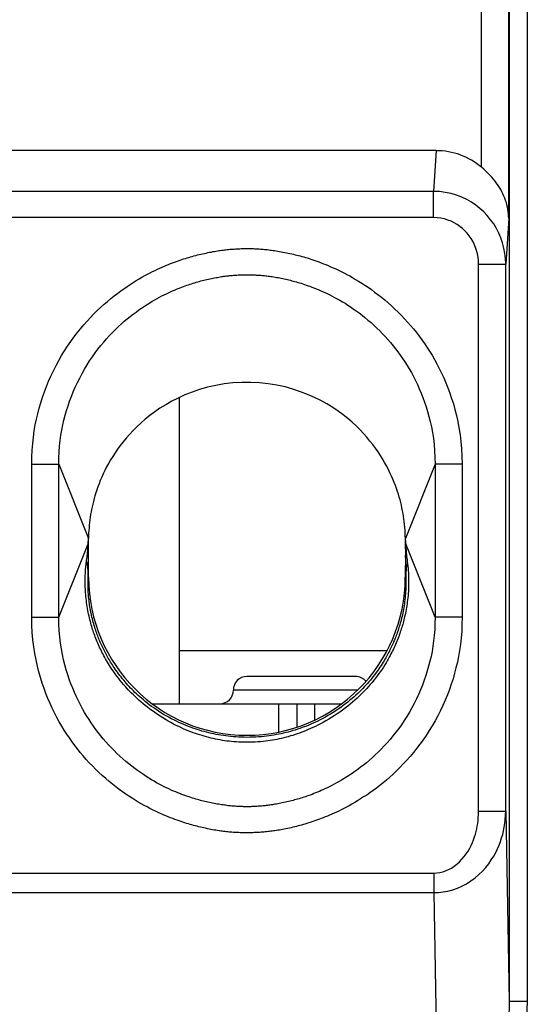
# Model space of a CAD drawing. Units: millimetres. Extents: x -21.8 to 22.9, y -22.4 to 26.6.
# Drawn here: x 11.2 to 16.8, y -12.3 to -1.4 of the extents above; entities that cross this region are included whole.
import ezdxf

# ---------------------------------------------------------------- set-up
doc = ezdxf.new("R2010")
doc.units = ezdxf.units.MM
doc.header["$LTSCALE"] = 16.335
doc.layers.get('0').update_dxf_attribs({"linetype": 'CONTINUOUS'})
doc.layers.add('DRAFT', color=7, linetype='CONTINUOUS')
doc.layers.add('RACCORDO', color=7, linetype='CONTINUOUS')

msp = doc.modelspace()

# ---------------------------------------------------------------- linework, layer by layer
at = {"color": 7, "linetype": 'CONTINUOUS'}
for p, q in [((12.918, -5.615), (12.918, -8.996)), ((15.418, -7.288), (15.418, -7.195)), ((14.868, -8.696), (13.668, -8.696)), ((12.621, -8.996), (14.715, -8.996)), ((14.218, -8.996), (14.218, -9.256))]:
    msp.add_line(p, q, dxfattribs=at)
at = {"color": 250, "linetype": 'CONTINUOUS'}
for p, q in [((12.918, -8.408), (15.216, -8.408)), ((14.89, -8.846), (13.518, -8.846)), ((14.018, -8.996), (14.018, -9.308)), ((14.418, -9.175), (14.418, -8.996))]:
    msp.add_line(p, q, dxfattribs=at)
at = {"color": 7, "linetype": 'CONTINUOUS'}
msp.add_lwpolyline([(15.418, -7.171), (15.417, -7.14), (15.416, -7.109), (15.414, -7.078), (15.412, -7.047), (15.409, -7.016), (15.405, -6.985), (15.401, -6.955), (15.397, -6.924), (15.392, -6.894), (15.386, -6.864), (15.38, -6.834), (15.374, -6.804), (15.366, -6.774), (15.359, -6.744), (15.35, -6.714), (15.341, -6.683), (15.331, -6.651), (15.32, -6.619), (15.308, -6.586), (15.295, -6.552), (15.281, -6.517), (15.265, -6.481), (15.248, -6.444), (15.23, -6.407), (15.211, -6.369), (15.189, -6.331), (15.167, -6.292), (15.143, -6.253), (15.117, -6.214), (15.089, -6.174), (15.059, -6.134), (15.027, -6.094), (14.993, -6.053), (14.956, -6.011), (14.917, -5.97), (14.875, -5.928), (14.83, -5.887), (14.782, -5.846), (14.73, -5.805), (14.675, -5.764), (14.615, -5.724), (14.552, -5.685), (14.485, -5.648), (14.413, -5.612), (14.338, -5.579), (14.259, -5.549), (14.176, -5.521), (14.089, -5.497), (13.998, -5.477), (13.904, -5.462), (13.808, -5.451), (13.71, -5.446), (13.611, -5.447), (13.513, -5.452), (13.417, -5.464), (13.323, -5.48), (13.232, -5.501), (13.145, -5.525), (13.062, -5.554), (12.984, -5.585), (12.909, -5.619), (12.838, -5.655), (12.771, -5.693), (12.708, -5.732), (12.65, -5.772), (12.595, -5.813), (12.544, -5.854), (12.496, -5.896), (12.451, -5.937), (12.41, -5.979), (12.371, -6.021), (12.335, -6.062), (12.301, -6.103), (12.269, -6.144), (12.24, -6.184), (12.212, -6.224), (12.187, -6.264), (12.163, -6.303), (12.14, -6.342), (12.119, -6.381), (12.1, -6.419), (12.081, -6.457), (12.065, -6.494), (12.049, -6.531), (12.035, -6.567), (12.022, -6.601), (12.01, -6.635), (11.999, -6.668), (11.99, -6.7), (11.981, -6.731), (11.973, -6.761), (11.965, -6.79), (11.959, -6.82), (11.953, -6.849), (11.947, -6.878), (11.942, -6.907), (11.937, -6.936), (11.933, -6.965), (11.929, -6.994), (11.926, -7.023), (11.924, -7.053), (11.922, -7.082), (11.92, -7.112), (11.919, -7.141), (11.918, -7.171)], dxfattribs=at)
for centre, start, end in [((13.668, -8.846), 90, 180), ((14.868, -8.846), 40.4129, 90), ((13.368, -8.846), 270, 360)]:
    msp.add_arc(centre, 0.15, start, end, dxfattribs=at)
at = {"layer": 'DRAFT', "color": 7, "linetype": 'CONTINUOUS'}
msp.add_arc((13.668, -7.596), 1.749, 180.0942, 359.9058, dxfattribs=at)
at = {"layer": 'RACCORDO', "color": 250, "linetype": 'CONTINUOUS'}
for p, q in [((16.259, -3.07), (16.259, 5.789)), ((16.559, -3.632), (16.559, 5.789)), ((16.564, 5.872), (16.564, -12.284)), ((16.764, 5.872), (16.764, -12.284)), ((15.757, -2.886), (15.728, -3.336)), ((15.728, -3.336), (6.608, -3.336)), ((15.728, -3.626), (15.728, -3.336)), ((15.728, -3.626), (6.608, -3.626)), ((16.559, -3.632), (16.526, -4.141)), ((16.226, -4.141), (16.526, -4.141)), ((16.226, -10.185), (16.226, -4.141)), ((16.526, -10.185), (16.526, -4.141)), ((11.291, -6.35), (11.59, -6.35)), ((11.291, -8.041), (11.291, -6.35)), ((11.59, -6.35), (11.918, -7.171)), ((11.59, -8.041), (11.59, -6.35)), ((15.746, -6.35), (15.418, -7.171)), ((16.045, -6.35), (15.746, -6.35)), ((15.746, -6.35), (15.746, -8.041)), ((16.045, -6.35), (16.045, -8.041)), ((11.59, -8.041), (11.914, -7.23)), ((11.913, -7.249), (11.914, -7.237)), ((11.914, -7.237), (11.914, -7.23)), ((15.42, -7.206), (15.42, -7.216)), ((15.746, -8.041), (15.422, -7.23)), ((15.422, -7.23), (15.422, -7.245)), ((15.422, -7.245), (15.423, -7.259)), ((11.901, -7.392), (11.903, -7.376)), ((11.903, -7.376), (11.904, -7.361)), ((11.904, -7.361), (11.906, -7.346)), ((11.906, -7.346), (11.908, -7.331)), ((11.908, -7.331), (11.909, -7.317)), ((11.909, -7.317), (11.91, -7.31)), ((11.917, -7.433), (11.918, -7.355)), ((15.417, -7.355), (15.418, -7.417)), ((15.432, -7.37), (15.435, -7.388)), ((15.435, -7.388), (15.437, -7.406)), ((11.916, -7.515), (11.917, -7.433)), ((15.418, -7.417), (15.42, -7.499)), ((15.42, -7.499), (15.422, -7.598)), ((15.437, -7.406), (15.439, -7.424)), ((11.914, -7.598), (11.916, -7.515)), ((11.919, -7.598), (11.914, -7.598)), ((15.417, -7.598), (15.422, -7.598)), ((11.291, -8.041), (11.59, -8.041)), ((16.045, -8.041), (15.746, -8.041)), ((16.226, -10.185), (16.526, -10.185)), ((16.526, -10.185), (16.564, -12.284)), ((6.604, -10.867), (15.732, -10.867)), ((15.732, -10.867), (15.732, -11.084)), ((6.604, -11.084), (15.732, -11.084)), ((15.732, -11.084), (15.78, -13.709)), ((16.564, -12.284), (16.764, -12.284))]:
    msp.add_line(p, q, dxfattribs=at)
at = {"layer": 'RACCORDO', "color": 7, "linetype": 'CONTINUOUS'}
for p, q in [((15.757, -2.886), (6.578, -2.886)), ((15.418, -7.179), (15.418, -7.171)), ((15.418, -7.187), (15.418, -7.179)), ((11.918, -7.323), (11.917, -7.239)), ((15.418, -7.195), (15.418, -7.187)), ((15.418, -7.195), (15.418, -7.21)), ((15.418, -7.21), (15.418, -7.242)), ((15.418, -7.242), (15.418, -7.334)), ((11.919, -7.598), (11.918, -7.323)), ((15.418, -7.334), (15.417, -7.598))]:
    msp.add_line(p, q, dxfattribs=at)
for points in [[(16.559, -3.632), (16.558, -3.607), (16.556, -3.583), (16.554, -3.558), (16.55, -3.533), (16.545, -3.509), (16.539, -3.485), (16.533, -3.46), (16.525, -3.436), (16.516, -3.412), (16.506, -3.388), (16.495, -3.364), (16.483, -3.34), (16.471, -3.317), (16.457, -3.293), (16.442, -3.27), (16.425, -3.247), (16.408, -3.223), (16.39, -3.201), (16.371, -3.178), (16.35, -3.156), (16.329, -3.134), (16.307, -3.112), (16.283, -3.091), (16.259, -3.07)], [(11.917, -7.239), (11.917, -7.226), (11.917, -7.214), (11.918, -7.202), (11.918, -7.171)], [(11.914, -7.23), (11.915, -7.226), (11.915, -7.221), (11.915, -7.215)], [(11.915, -7.215), (11.916, -7.204), (11.916, -7.2), (11.917, -7.197), (11.918, -7.191)]]:
    msp.add_lwpolyline(points, dxfattribs=at)
at = {"layer": 'RACCORDO', "color": 250, "linetype": 'CONTINUOUS'}
for points in [[(16.526, -4.141), (16.524, -4.08), (16.517, -4.021), (16.506, -3.962), (16.491, -3.906), (16.472, -3.851), (16.449, -3.798), (16.423, -3.746), (16.393, -3.696), (16.359, -3.649), (16.322, -3.604), (16.283, -3.563), (16.24, -3.524), (16.195, -3.489), (16.147, -3.456), (16.096, -3.427), (16.041, -3.401), (15.983, -3.378), (15.922, -3.36), (15.859, -3.347), (15.795, -3.339), (15.728, -3.336)], [(16.226, -4.141), (16.224, -4.102), (16.22, -4.064), (16.214, -4.027), (16.204, -3.99), (16.193, -3.955), (16.178, -3.921), (16.162, -3.888), (16.143, -3.856), (16.122, -3.826), (16.099, -3.797), (16.075, -3.771), (16.048, -3.746), (16.02, -3.723), (15.99, -3.702), (15.958, -3.684), (15.923, -3.667), (15.887, -3.653), (15.849, -3.641), (15.81, -3.633), (15.77, -3.628), (15.728, -3.626)], [(11.291, -6.35), (11.292, -6.271), (11.296, -6.194), (11.302, -6.121), (11.31, -6.05), (11.32, -5.983), (11.331, -5.917), (11.344, -5.854), (11.359, -5.792), (11.374, -5.731), (11.392, -5.671), (11.411, -5.611), (11.432, -5.552), (11.454, -5.493), (11.478, -5.434), (11.504, -5.376), (11.531, -5.318), (11.56, -5.261), (11.59, -5.206), (11.621, -5.151), (11.654, -5.097), (11.688, -5.045), (11.722, -4.995), (11.758, -4.946), (11.793, -4.9), (11.83, -4.854), (11.866, -4.811), (11.903, -4.769), (11.94, -4.729), (11.978, -4.69), (12.015, -4.653), (12.052, -4.618), (12.09, -4.584), (12.127, -4.551), (12.164, -4.52), (12.201, -4.491), (12.238, -4.463), (12.274, -4.436), (12.309, -4.411), (12.344, -4.386), (12.379, -4.364), (12.413, -4.342), (12.445, -4.322), (12.478, -4.303), (12.509, -4.284), (12.54, -4.267), (12.569, -4.251), (12.598, -4.236), (12.626, -4.222), (12.654, -4.209), (12.68, -4.196), (12.706, -4.184), (12.731, -4.173), (12.756, -4.163), (12.779, -4.153), (12.802, -4.143), (12.825, -4.134), (12.847, -4.126), (12.868, -4.118), (12.889, -4.11), (12.91, -4.103), (12.93, -4.096), (12.95, -4.089), (12.969, -4.083), (12.988, -4.077), (13.007, -4.071), (13.026, -4.065), (13.045, -4.06), (13.064, -4.054), (13.083, -4.049), (13.102, -4.044), (13.121, -4.039), (13.14, -4.034), (13.159, -4.03), (13.179, -4.025), (13.198, -4.021), (13.217, -4.017), (13.237, -4.013), (13.255, -4.009), (13.273, -4.006), (13.291, -4.002), (13.309, -3.999), (13.325, -3.996), (13.342, -3.994), (13.358, -3.991), (13.374, -3.989), (13.389, -3.987), (13.404, -3.985), (13.419, -3.983), (13.434, -3.981), (13.449, -3.979), (13.465, -3.978), (13.48, -3.976), (13.495, -3.975), (13.51, -3.974), (13.526, -3.973), (13.541, -3.972), (13.557, -3.971), (13.572, -3.97), (13.588, -3.97), (13.603, -3.969), (13.618, -3.969), (13.634, -3.968), (13.649, -3.968), (13.664, -3.968), (13.679, -3.968), (13.695, -3.968), (13.71, -3.969), (13.726, -3.969), (13.741, -3.969), (13.756, -3.97), (13.772, -3.971), (13.787, -3.971), (13.803, -3.972), (13.818, -3.973), (13.833, -3.974), (13.848, -3.976), (13.863, -3.977), (13.878, -3.979), (13.893, -3.98), (13.909, -3.982), (13.925, -3.984), (13.941, -3.986), (13.957, -3.988), (13.974, -3.991), (13.992, -3.993), (14.01, -3.996), (14.028, -3.999), (14.047, -4.003), (14.066, -4.006), (14.086, -4.01), (14.105, -4.014), (14.124, -4.018), (14.143, -4.022), (14.163, -4.026), (14.182, -4.031), (14.2, -4.036), (14.219, -4.04), (14.238, -4.045), (14.257, -4.05), (14.276, -4.055), (14.295, -4.061), (14.314, -4.067), (14.334, -4.072), (14.354, -4.079), (14.375, -4.085), (14.396, -4.092), (14.418, -4.1), (14.44, -4.108), (14.463, -4.116), (14.488, -4.125), (14.513, -4.135), (14.538, -4.145), (14.565, -4.156), (14.592, -4.168), (14.62, -4.18), (14.649, -4.193), (14.679, -4.207), (14.709, -4.222), (14.739, -4.237), (14.771, -4.254), (14.803, -4.271), (14.835, -4.289), (14.868, -4.308), (14.902, -4.329), (14.936, -4.35), (14.971, -4.373), (15.006, -4.396), (15.042, -4.421), (15.078, -4.448), (15.115, -4.476), (15.153, -4.505), (15.19, -4.536), (15.228, -4.568), (15.266, -4.602), (15.303, -4.636), (15.339, -4.671), (15.374, -4.707), (15.409, -4.743), (15.443, -4.78), (15.476, -4.818), (15.507, -4.856), (15.539, -4.895), (15.569, -4.934), (15.599, -4.975), (15.628, -5.016), (15.656, -5.058), (15.685, -5.102), (15.712, -5.147), (15.739, -5.194), (15.766, -5.243), (15.792, -5.293), (15.817, -5.344), (15.842, -5.397), (15.865, -5.451), (15.887, -5.507), (15.909, -5.564), (15.929, -5.623), (15.948, -5.683), (15.965, -5.746)], [(11.59, -6.35), (11.591, -6.281), (11.594, -6.214), (11.599, -6.15), (11.606, -6.089), (11.614, -6.03), (11.624, -5.973), (11.635, -5.917), (11.647, -5.863), (11.661, -5.81), (11.676, -5.757), (11.692, -5.705), (11.71, -5.653), (11.729, -5.601), (11.75, -5.55), (11.772, -5.499), (11.796, -5.448), (11.821, -5.398), (11.847, -5.349), (11.874, -5.301), (11.902, -5.254), (11.931, -5.208), (11.961, -5.164), (11.992, -5.121), (12.023, -5.079), (12.055, -5.04), (12.087, -5.001), (12.119, -4.964), (12.151, -4.928), (12.184, -4.894), (12.217, -4.861), (12.249, -4.83), (12.282, -4.8), (12.314, -4.771), (12.347, -4.744), (12.379, -4.717), (12.411, -4.692), (12.443, -4.669), (12.474, -4.646), (12.505, -4.625), (12.536, -4.604), (12.565, -4.585), (12.594, -4.567), (12.623, -4.55), (12.65, -4.534), (12.677, -4.519), (12.703, -4.505), (12.729, -4.491), (12.754, -4.479), (12.778, -4.467), (12.801, -4.456), (12.824, -4.445), (12.847, -4.435), (12.868, -4.426), (12.889, -4.417), (12.91, -4.409), (12.929, -4.401), (12.949, -4.393), (12.968, -4.386), (12.986, -4.38), (13.004, -4.373), (13.022, -4.367), (13.04, -4.361), (13.057, -4.356), (13.074, -4.35), (13.091, -4.345), (13.108, -4.34), (13.125, -4.335), (13.141, -4.331), (13.158, -4.326), (13.175, -4.322), (13.192, -4.317), (13.208, -4.313), (13.226, -4.309), (13.243, -4.305), (13.26, -4.302), (13.277, -4.298), (13.294, -4.295), (13.31, -4.291), (13.327, -4.288), (13.342, -4.286), (13.358, -4.283), (13.372, -4.281), (13.387, -4.278), (13.401, -4.276), (13.414, -4.274), (13.428, -4.272), (13.441, -4.271), (13.454, -4.269), (13.467, -4.268), (13.48, -4.266), (13.493, -4.265), (13.506, -4.264), (13.519, -4.263), (13.532, -4.262), (13.545, -4.261), (13.558, -4.26), (13.572, -4.259), (13.585, -4.259), (13.598, -4.258), (13.611, -4.258), (13.625, -4.257), (13.638, -4.257), (13.651, -4.257), (13.665, -4.257), (13.678, -4.257), (13.691, -4.257), (13.705, -4.257), (13.718, -4.258), (13.731, -4.258), (13.745, -4.258), (13.758, -4.259), (13.771, -4.26), (13.784, -4.26), (13.797, -4.261), (13.81, -4.262), (13.823, -4.263), (13.836, -4.264), (13.849, -4.266), (13.862, -4.267), (13.875, -4.268), (13.889, -4.27), (13.903, -4.272), (13.917, -4.274), (13.932, -4.276), (13.947, -4.278), (13.963, -4.28), (13.979, -4.283), (13.996, -4.286), (14.013, -4.289), (14.03, -4.292), (14.047, -4.296), (14.064, -4.299), (14.081, -4.303), (14.098, -4.307), (14.115, -4.31), (14.131, -4.314), (14.148, -4.318), (14.165, -4.323), (14.181, -4.327), (14.198, -4.332), (14.215, -4.336), (14.232, -4.341), (14.25, -4.347), (14.268, -4.352), (14.286, -4.358), (14.305, -4.364), (14.324, -4.371), (14.344, -4.378), (14.364, -4.385), (14.386, -4.393), (14.408, -4.401), (14.431, -4.411), (14.454, -4.42), (14.478, -4.431), (14.503, -4.442), (14.529, -4.453), (14.555, -4.465), (14.582, -4.479), (14.609, -4.492), (14.636, -4.507), (14.664, -4.522), (14.693, -4.538), (14.722, -4.555), (14.752, -4.573), (14.782, -4.592), (14.812, -4.612), (14.843, -4.633), (14.875, -4.656), (14.907, -4.679), (14.94, -4.704), (14.972, -4.73), (15.005, -4.758), (15.039, -4.786), (15.071, -4.816), (15.103, -4.846), (15.135, -4.877), (15.166, -4.909), (15.196, -4.941), (15.226, -4.974), (15.254, -5.007), (15.282, -5.041), (15.309, -5.075), (15.336, -5.11), (15.362, -5.146), (15.387, -5.182), (15.412, -5.219), (15.436, -5.258), (15.46, -5.298), (15.484, -5.339), (15.507, -5.381), (15.529, -5.425), (15.551, -5.471), (15.572, -5.517), (15.592, -5.565), (15.611, -5.614), (15.63, -5.664), (15.647, -5.715), (15.663, -5.768), (15.678, -5.823)], [(15.965, -5.746), (15.982, -5.811), (15.997, -5.879), (16.01, -5.95), (16.022, -6.024), (16.032, -6.1), (16.039, -6.18), (16.043, -6.263), (16.045, -6.35)], [(15.678, -5.823), (15.693, -5.88), (15.705, -5.939), (15.717, -6.001), (15.727, -6.065), (15.735, -6.132), (15.741, -6.202), (15.745, -6.275), (15.746, -6.35)], [(11.911, -7.289), (11.912, -7.282), (11.912, -7.276), (11.912, -7.269), (11.913, -7.262), (11.913, -7.249)], [(15.418, -7.195), (15.419, -7.197), (15.419, -7.199), (15.419, -7.202), (15.42, -7.206)], [(15.42, -7.216), (15.421, -7.221), (15.421, -7.226), (15.422, -7.23)], [(15.423, -7.259), (15.423, -7.267), (15.424, -7.274), (15.424, -7.282), (15.425, -7.289)], [(11.897, -7.424), (11.898, -7.416), (11.901, -7.392)], [(11.91, -7.31), (11.91, -7.303), (11.911, -7.296), (11.911, -7.289)], [(15.425, -7.289), (15.425, -7.297), (15.426, -7.305), (15.426, -7.313), (15.427, -7.321), (15.428, -7.329), (15.43, -7.345)], [(15.43, -7.345), (15.431, -7.353), (15.432, -7.37)], [(11.895, -7.855), (11.892, -7.833), (11.89, -7.812), (11.888, -7.79), (11.886, -7.769), (11.885, -7.749), (11.884, -7.728), (11.883, -7.708), (11.882, -7.688), (11.882, -7.669), (11.882, -7.65), (11.882, -7.631), (11.882, -7.613), (11.883, -7.595), (11.883, -7.577), (11.884, -7.56), (11.885, -7.543), (11.886, -7.526), (11.887, -7.509), (11.889, -7.492), (11.89, -7.476), (11.892, -7.458), (11.894, -7.441), (11.897, -7.424)], [(11.897, -7.424), (11.9, -7.443), (11.903, -7.463), (11.906, -7.482), (11.908, -7.501), (11.91, -7.521), (11.912, -7.54), (11.913, -7.56), (11.914, -7.579), (11.914, -7.598)], [(15.439, -7.424), (15.443, -7.45), (15.445, -7.475), (15.448, -7.501), (15.45, -7.527), (15.451, -7.552), (15.453, -7.578), (15.453, -7.604), (15.454, -7.629), (15.454, -7.654), (15.454, -7.68), (15.453, -7.705), (15.452, -7.729), (15.451, -7.754), (15.449, -7.778), (15.447, -7.802), (15.445, -7.825), (15.442, -7.848), (15.439, -7.87), (15.436, -7.892), (15.433, -7.914), (15.43, -7.935), (15.426, -7.956), (15.422, -7.976), (15.418, -7.996), (15.414, -8.016), (15.41, -8.035), (15.406, -8.053), (15.401, -8.071), (15.397, -8.089), (15.392, -8.106), (15.388, -8.123), (15.383, -8.139), (15.378, -8.155), (15.373, -8.171), (15.368, -8.188), (15.362, -8.204), (15.356, -8.221), (15.35, -8.238), (15.344, -8.255), (15.338, -8.272), (15.331, -8.289), (15.324, -8.307), (15.317, -8.324), (15.309, -8.341), (15.301, -8.359), (15.293, -8.376), (15.285, -8.393), (15.277, -8.411), (15.268, -8.428), (15.259, -8.446), (15.249, -8.465), (15.239, -8.484), (15.228, -8.503), (15.216, -8.524), (15.204, -8.545), (15.19, -8.567), (15.175, -8.591), (15.16, -8.614), (15.143, -8.639), (15.125, -8.664), (15.107, -8.689), (15.088, -8.713), (15.069, -8.738), (15.05, -8.761), (15.03, -8.784), (15.011, -8.806), (14.991, -8.828), (14.971, -8.849), (14.951, -8.87), (14.93, -8.892), (14.908, -8.913), (14.885, -8.935), (14.86, -8.957), (14.835, -8.979), (14.808, -9.001), (14.781, -9.023), (14.753, -9.046), (14.724, -9.067), (14.694, -9.089), (14.663, -9.11), (14.633, -9.13), (14.602, -9.15), (14.571, -9.169), (14.541, -9.187), (14.51, -9.203), (14.481, -9.219), (14.452, -9.234), (14.424, -9.248), (14.397, -9.26), (14.371, -9.272), (14.346, -9.283), (14.321, -9.293), (14.297, -9.303), (14.273, -9.312), (14.249, -9.321), (14.224, -9.33), (14.2, -9.338), (14.175, -9.346), (14.15, -9.353), (14.125, -9.361), (14.1, -9.367), (14.075, -9.374), (14.05, -9.38), (14.025, -9.385), (14, -9.39), (13.975, -9.395), (13.95, -9.4), (13.925, -9.404), (13.9, -9.407), (13.874, -9.411), (13.847, -9.414), (13.819, -9.417), (13.79, -9.419), (13.76, -9.421), (13.73, -9.422), (13.699, -9.423), (13.668, -9.423), (13.638, -9.423), (13.608, -9.422), (13.579, -9.421), (13.552, -9.419), (13.525, -9.417), (13.499, -9.415), (13.473, -9.412), (13.447, -9.409), (13.422, -9.405), (13.397, -9.402), (13.372, -9.397), (13.347, -9.393), (13.322, -9.388), (13.297, -9.382), (13.271, -9.376), (13.246, -9.37), (13.221, -9.363), (13.196, -9.356), (13.172, -9.349), (13.147, -9.342), (13.123, -9.334), (13.099, -9.325), (13.075, -9.317), (13.05, -9.307), (13.025, -9.298), (12.999, -9.287), (12.972, -9.276), (12.945, -9.263), (12.917, -9.25), (12.888, -9.236), (12.858, -9.221), (12.828, -9.205), (12.798, -9.188), (12.768, -9.171), (12.738, -9.153), (12.709, -9.134), (12.68, -9.115), (12.651, -9.095), (12.624, -9.076), (12.597, -9.056), (12.571, -9.036), (12.545, -9.016), (12.521, -8.996), (12.498, -8.976), (12.475, -8.956), (12.454, -8.937), (12.433, -8.918), (12.414, -8.899), (12.395, -8.88), (12.376, -8.862), (12.358, -8.843), (12.34, -8.823), (12.322, -8.803), (12.305, -8.783), (12.287, -8.762), (12.269, -8.741), (12.252, -8.719), (12.235, -8.697), (12.219, -8.676), (12.204, -8.654), (12.189, -8.634), (12.175, -8.613), (12.162, -8.594), (12.15, -8.574), (12.139, -8.556), (12.128, -8.537), (12.117, -8.52), (12.107, -8.502), (12.097, -8.485), (12.088, -8.467), (12.079, -8.45), (12.07, -8.433), (12.062, -8.416), (12.053, -8.399), (12.045, -8.381), (12.037, -8.364), (12.029, -8.346), (12.021, -8.328), (12.014, -8.311), (12.007, -8.293), (12, -8.276), (11.993, -8.259)], [(15.439, -7.424), (15.436, -7.443), (15.433, -7.463), (15.43, -7.482), (15.428, -7.501), (15.426, -7.521), (15.424, -7.54), (15.423, -7.56), (15.422, -7.579), (15.422, -7.598)], [(11.914, -7.72), (11.913, -7.705), (11.913, -7.69), (11.913, -7.675), (11.913, -7.66), (11.913, -7.645), (11.913, -7.63), (11.914, -7.614), (11.914, -7.598)], [(15.422, -7.598), (15.422, -7.622), (15.423, -7.645), (15.423, -7.668), (15.423, -7.691), (15.422, -7.714), (15.422, -7.737), (15.42, -7.76), (15.419, -7.782), (15.417, -7.805), (15.415, -7.827), (15.413, -7.849), (15.41, -7.871), (15.407, -7.892), (15.404, -7.914), (15.4, -7.935), (15.397, -7.955), (15.393, -7.975), (15.389, -7.995), (15.385, -8.014), (15.381, -8.033), (15.376, -8.052), (15.372, -8.07), (15.367, -8.088), (15.362, -8.105), (15.357, -8.122), (15.352, -8.139), (15.347, -8.155), (15.342, -8.171), (15.337, -8.186), (15.332, -8.201), (15.327, -8.215), (15.322, -8.229), (15.317, -8.243), (15.312, -8.257), (15.306, -8.271), (15.3, -8.285), (15.295, -8.3), (15.288, -8.314), (15.282, -8.329), (15.276, -8.343), (15.269, -8.358), (15.262, -8.373), (15.255, -8.387), (15.248, -8.402), (15.241, -8.417), (15.233, -8.431), (15.225, -8.446), (15.217, -8.461), (15.209, -8.475), (15.201, -8.491), (15.192, -8.506), (15.182, -8.522), (15.172, -8.539), (15.161, -8.556), (15.15, -8.574), (15.137, -8.593), (15.124, -8.612), (15.11, -8.632), (15.095, -8.653), (15.08, -8.674), (15.064, -8.694), (15.047, -8.715), (15.031, -8.735), (15.014, -8.755), (14.998, -8.774), (14.981, -8.793), (14.964, -8.811), (14.947, -8.829), (14.929, -8.847), (14.911, -8.865), (14.892, -8.883), (14.872, -8.902), (14.851, -8.921), (14.829, -8.94), (14.806, -8.959), (14.782, -8.979), (14.757, -8.998), (14.731, -9.018), (14.705, -9.038), (14.677, -9.057), (14.649, -9.076), (14.621, -9.094), (14.592, -9.112), (14.563, -9.128), (14.535, -9.145), (14.506, -9.16), (14.478, -9.174), (14.451, -9.188), (14.425, -9.2), (14.399, -9.212), (14.374, -9.223), (14.35, -9.233), (14.326, -9.243), (14.301, -9.252), (14.277, -9.261), (14.252, -9.27), (14.227, -9.278), (14.202, -9.287), (14.176, -9.294), (14.15, -9.302), (14.124, -9.309), (14.098, -9.316), (14.072, -9.322), (14.045, -9.328), (14.019, -9.333), (13.993, -9.338), (13.967, -9.343), (13.94, -9.347), (13.913, -9.351), (13.886, -9.355), (13.857, -9.358), (13.828, -9.361), (13.797, -9.363), (13.766, -9.365), (13.733, -9.367), (13.7, -9.367), (13.668, -9.368), (13.636, -9.367), (13.604, -9.367), (13.574, -9.365), (13.545, -9.364), (13.516, -9.361), (13.489, -9.359), (13.461, -9.356), (13.435, -9.353), (13.408, -9.349), (13.381, -9.345), (13.355, -9.34), (13.328, -9.335), (13.302, -9.33), (13.275, -9.324), (13.249, -9.318), (13.222, -9.312), (13.196, -9.305), (13.171, -9.298), (13.145, -9.29), (13.12, -9.282), (13.095, -9.274), (13.071, -9.266), (13.046, -9.257), (13.021, -9.247), (12.996, -9.237), (12.97, -9.227), (12.944, -9.215), (12.917, -9.203), (12.889, -9.19), (12.861, -9.176), (12.833, -9.162), (12.804, -9.146), (12.776, -9.13), (12.747, -9.114), (12.719, -9.097), (12.692, -9.079), (12.666, -9.061), (12.64, -9.043), (12.615, -9.026), (12.59, -9.008), (12.567, -8.99), (12.545, -8.972), (12.524, -8.955), (12.504, -8.937), (12.484, -8.92), (12.466, -8.904), (12.448, -8.887), (12.431, -8.871), (12.415, -8.855), (12.399, -8.839), (12.384, -8.823), (12.368, -8.807), (12.353, -8.79), (12.337, -8.773), (12.322, -8.755), (12.307, -8.737), (12.292, -8.719), (12.278, -8.701), (12.264, -8.683), (12.25, -8.666), (12.237, -8.648), (12.225, -8.631), (12.213, -8.615), (12.202, -8.598), (12.192, -8.583), (12.182, -8.567), (12.172, -8.552), (12.163, -8.538), (12.154, -8.523), (12.146, -8.508), (12.137, -8.494), (12.129, -8.479), (12.121, -8.465), (12.113, -8.45), (12.105, -8.436), (12.097, -8.421), (12.09, -8.406), (12.083, -8.391), (12.075, -8.376), (12.068, -8.362), (12.062, -8.347), (12.055, -8.332)], [(12.055, -8.332), (12.049, -8.318), (12.043, -8.304), (12.037, -8.29), (12.031, -8.276), (12.026, -8.261), (12.02, -8.247), (12.015, -8.232), (12.009, -8.217), (12.004, -8.202), (11.998, -8.185), (11.993, -8.169), (11.987, -8.152), (11.982, -8.134), (11.977, -8.115), (11.971, -8.097), (11.966, -8.078), (11.961, -8.058), (11.957, -8.039), (11.952, -8.02), (11.948, -8), (11.944, -7.981), (11.94, -7.962), (11.937, -7.943), (11.934, -7.925), (11.931, -7.906), (11.928, -7.888), (11.926, -7.87), (11.924, -7.852), (11.922, -7.835), (11.92, -7.818), (11.918, -7.801), (11.917, -7.784), (11.916, -7.768), (11.915, -7.752), (11.914, -7.736), (11.914, -7.72)], [(11.993, -8.259), (11.987, -8.242), (11.981, -8.225), (11.975, -8.209), (11.97, -8.192), (11.964, -8.176), (11.959, -8.159), (11.954, -8.142), (11.949, -8.125), (11.944, -8.107), (11.939, -8.088), (11.934, -8.069), (11.929, -8.049), (11.924, -8.029), (11.92, -8.008), (11.916, -7.986), (11.911, -7.965), (11.907, -7.943), (11.904, -7.921), (11.9, -7.899), (11.897, -7.877), (11.895, -7.855)], [(11.37, -8.645), (11.354, -8.58), (11.339, -8.512), (11.325, -8.441), (11.314, -8.367), (11.304, -8.291), (11.297, -8.211), (11.293, -8.128), (11.291, -8.041)], [(16.045, -8.041), (16.043, -8.12), (16.04, -8.197), (16.034, -8.27), (16.026, -8.341), (16.016, -8.408), (16.005, -8.474), (15.992, -8.537), (15.977, -8.599), (15.961, -8.66), (15.944, -8.72), (15.925, -8.78), (15.904, -8.839), (15.882, -8.898), (15.858, -8.957), (15.832, -9.015), (15.805, -9.073), (15.776, -9.13), (15.746, -9.186), (15.714, -9.24), (15.681, -9.294), (15.648, -9.346), (15.613, -9.396), (15.578, -9.445), (15.542, -9.492), (15.506, -9.537), (15.469, -9.58), (15.432, -9.622), (15.395, -9.662), (15.358, -9.701), (15.321, -9.738), (15.283, -9.773), (15.246, -9.807), (15.208, -9.84), (15.171, -9.871), (15.134, -9.9), (15.098, -9.928), (15.062, -9.955), (15.026, -9.981), (14.991, -10.005), (14.957, -10.027), (14.923, -10.049), (14.89, -10.069), (14.858, -10.089), (14.827, -10.107), (14.796, -10.124), (14.766, -10.14), (14.738, -10.155), (14.709, -10.169), (14.682, -10.182), (14.656, -10.195), (14.63, -10.207), (14.605, -10.218), (14.58, -10.228), (14.557, -10.238), (14.533, -10.248), (14.511, -10.257), (14.489, -10.265), (14.468, -10.273), (14.447, -10.281), (14.426, -10.288), (14.406, -10.295), (14.386, -10.302), (14.367, -10.308), (14.347, -10.314), (14.328, -10.32), (14.309, -10.326), (14.291, -10.331), (14.272, -10.337), (14.253, -10.342), (14.234, -10.347), (14.215, -10.352), (14.196, -10.357), (14.176, -10.361), (14.157, -10.366), (14.138, -10.37), (14.118, -10.374), (14.099, -10.378), (14.081, -10.382), (14.062, -10.385), (14.045, -10.389), (14.027, -10.392), (14.01, -10.395), (13.994, -10.397), (13.978, -10.4), (13.962, -10.402), (13.947, -10.404), (13.932, -10.406), (13.916, -10.408), (13.901, -10.41), (13.886, -10.412), (13.871, -10.413), (13.856, -10.415), (13.841, -10.416), (13.825, -10.417), (13.81, -10.418), (13.795, -10.419), (13.779, -10.42), (13.764, -10.421), (13.748, -10.421), (13.733, -10.422), (13.718, -10.422), (13.702, -10.423), (13.687, -10.423), (13.672, -10.423), (13.656, -10.423), (13.641, -10.423), (13.626, -10.422), (13.61, -10.422), (13.595, -10.422), (13.579, -10.421), (13.564, -10.42), (13.549, -10.42), (13.533, -10.419), (13.518, -10.418), (13.503, -10.417), (13.488, -10.415), (13.473, -10.414), (13.458, -10.412), (13.442, -10.411), (13.427, -10.409), (13.411, -10.407), (13.395, -10.405), (13.379, -10.403), (13.362, -10.4), (13.344, -10.398), (13.326, -10.395), (13.308, -10.392), (13.289, -10.388), (13.269, -10.385), (13.25, -10.381), (13.231, -10.377), (13.211, -10.373), (13.192, -10.369), (13.173, -10.365), (13.154, -10.36), (13.135, -10.356), (13.117, -10.351), (13.098, -10.346), (13.079, -10.341), (13.06, -10.336), (13.041, -10.33), (13.022, -10.324), (13.002, -10.319), (12.982, -10.312), (12.961, -10.306), (12.94, -10.299), (12.918, -10.291), (12.896, -10.283), (12.872, -10.275), (12.848, -10.266), (12.823, -10.256), (12.797, -10.246), (12.771, -10.235), (12.744, -10.223), (12.715, -10.211), (12.687, -10.198), (12.657, -10.184), (12.627, -10.169), (12.596, -10.154), (12.565, -10.137), (12.533, -10.12), (12.501, -10.102), (12.468, -10.083), (12.434, -10.062), (12.4, -10.041), (12.365, -10.018), (12.33, -9.995), (12.294, -9.97), (12.258, -9.943), (12.22, -9.915), (12.183, -9.886), (12.145, -9.855), (12.108, -9.823), (12.07, -9.789), (12.033, -9.755), (11.997, -9.72), (11.961, -9.684), (11.927, -9.648), (11.893, -9.611), (11.86, -9.573), (11.828, -9.535), (11.797, -9.496), (11.767, -9.457), (11.737, -9.416), (11.708, -9.375), (11.679, -9.333), (11.651, -9.289), (11.623, -9.244), (11.596, -9.197), (11.57, -9.148), (11.543, -9.098), (11.518, -9.047), (11.494, -8.994), (11.471, -8.939), (11.448, -8.884), (11.427, -8.827), (11.407, -8.768), (11.388, -8.708), (11.37, -8.645)], [(11.657, -8.568), (11.643, -8.511), (11.63, -8.452), (11.619, -8.39), (11.609, -8.326), (11.601, -8.259), (11.595, -8.189), (11.591, -8.116), (11.59, -8.041)], [(15.746, -8.041), (15.745, -8.11), (15.742, -8.177), (15.737, -8.241), (15.73, -8.302), (15.722, -8.361), (15.712, -8.418), (15.701, -8.474), (15.689, -8.528), (15.675, -8.581), (15.66, -8.634), (15.644, -8.686), (15.626, -8.738), (15.606, -8.79), (15.586, -8.842), (15.564, -8.893), (15.54, -8.943), (15.515, -8.993), (15.489, -9.042), (15.462, -9.09), (15.433, -9.138), (15.404, -9.183), (15.374, -9.228), (15.344, -9.27), (15.313, -9.312), (15.281, -9.352), (15.249, -9.39), (15.217, -9.427), (15.184, -9.463), (15.152, -9.497), (15.119, -9.53), (15.086, -9.561), (15.054, -9.591), (15.021, -9.62), (14.989, -9.648), (14.956, -9.674), (14.924, -9.699), (14.893, -9.723), (14.861, -9.745), (14.83, -9.767), (14.8, -9.787), (14.77, -9.806), (14.741, -9.824), (14.713, -9.841), (14.686, -9.857), (14.659, -9.872), (14.633, -9.886), (14.607, -9.9), (14.582, -9.912), (14.558, -9.924), (14.534, -9.935), (14.512, -9.946), (14.489, -9.956), (14.468, -9.965), (14.447, -9.974), (14.426, -9.982), (14.406, -9.99), (14.387, -9.998), (14.368, -10.005), (14.35, -10.011), (14.331, -10.018), (14.314, -10.024), (14.296, -10.03), (14.279, -10.035), (14.262, -10.041), (14.245, -10.046), (14.228, -10.051), (14.211, -10.056), (14.195, -10.06), (14.178, -10.065), (14.161, -10.069), (14.144, -10.074), (14.127, -10.078), (14.11, -10.082), (14.093, -10.086), (14.076, -10.089), (14.059, -10.093), (14.042, -10.096), (14.025, -10.1), (14.009, -10.103), (13.993, -10.105), (13.978, -10.108), (13.963, -10.11), (13.949, -10.113), (13.935, -10.115), (13.921, -10.117), (13.908, -10.119), (13.895, -10.12), (13.882, -10.122), (13.869, -10.123), (13.856, -10.125), (13.843, -10.126), (13.83, -10.127), (13.817, -10.128), (13.804, -10.129), (13.791, -10.13), (13.777, -10.131), (13.764, -10.132), (13.751, -10.132), (13.738, -10.133), (13.724, -10.133), (13.711, -10.134), (13.698, -10.134), (13.685, -10.134), (13.671, -10.134), (13.658, -10.134), (13.644, -10.134), (13.631, -10.134), (13.618, -10.133), (13.604, -10.133), (13.591, -10.133), (13.578, -10.132), (13.565, -10.131), (13.552, -10.131), (13.539, -10.13), (13.526, -10.129), (13.513, -10.128), (13.5, -10.127), (13.487, -10.125), (13.474, -10.124), (13.46, -10.123), (13.447, -10.121), (13.433, -10.119), (13.419, -10.117), (13.404, -10.115), (13.389, -10.113), (13.373, -10.111), (13.357, -10.108), (13.34, -10.105), (13.323, -10.102), (13.306, -10.099), (13.289, -10.095), (13.272, -10.092), (13.255, -10.088), (13.238, -10.084), (13.221, -10.081), (13.204, -10.077), (13.188, -10.073), (13.171, -10.068), (13.154, -10.064), (13.138, -10.059), (13.121, -10.055), (13.103, -10.05), (13.086, -10.044), (13.068, -10.039), (13.05, -10.033), (13.031, -10.027), (13.012, -10.02), (12.992, -10.013), (12.971, -10.006), (12.95, -9.998), (12.928, -9.99), (12.905, -9.981), (12.882, -9.971), (12.858, -9.961), (12.833, -9.95), (12.807, -9.938), (12.781, -9.926), (12.754, -9.913), (12.727, -9.899), (12.699, -9.884), (12.671, -9.869), (12.643, -9.853), (12.614, -9.836), (12.584, -9.818), (12.554, -9.799), (12.524, -9.779), (12.493, -9.758), (12.461, -9.735), (12.429, -9.712), (12.396, -9.687), (12.363, -9.661), (12.33, -9.634), (12.297, -9.605), (12.265, -9.576), (12.232, -9.545), (12.201, -9.514), (12.17, -9.482), (12.139, -9.45), (12.11, -9.417), (12.081, -9.384), (12.053, -9.35), (12.026, -9.316), (12, -9.281), (11.974, -9.245), (11.949, -9.209), (11.924, -9.172), (11.9, -9.133), (11.876, -9.093), (11.852, -9.052), (11.829, -9.009), (11.807, -8.965), (11.785, -8.92), (11.764, -8.874), (11.744, -8.826), (11.724, -8.777), (11.706, -8.727), (11.689, -8.676), (11.673, -8.623), (11.657, -8.568)], [(15.732, -10.867), (15.765, -10.865), (15.797, -10.861), (15.83, -10.853), (15.862, -10.843), (15.895, -10.829), (15.926, -10.812), (15.958, -10.792), (15.988, -10.768), (16.017, -10.743), (16.043, -10.715), (16.068, -10.686), (16.09, -10.656), (16.11, -10.625), (16.128, -10.593), (16.144, -10.562), (16.158, -10.53), (16.171, -10.499), (16.182, -10.468), (16.191, -10.438), (16.199, -10.409), (16.206, -10.379), (16.212, -10.349), (16.217, -10.319), (16.22, -10.288), (16.223, -10.255), (16.225, -10.221), (16.226, -10.185)], [(15.732, -11.084), (15.784, -11.082), (15.836, -11.076), (15.888, -11.066), (15.941, -11.052), (15.993, -11.034), (16.043, -11.011), (16.094, -10.985), (16.142, -10.954), (16.188, -10.92), (16.231, -10.884), (16.27, -10.845), (16.306, -10.805), (16.338, -10.764), (16.367, -10.722), (16.393, -10.681), (16.416, -10.639), (16.436, -10.598), (16.454, -10.558), (16.469, -10.518), (16.481, -10.479), (16.493, -10.44), (16.502, -10.401), (16.51, -10.361), (16.517, -10.32), (16.521, -10.277), (16.525, -10.232), (16.526, -10.185)], [(16.564, -12.284), (16.563, -12.371), (16.557, -12.455), (16.548, -12.535), (16.536, -12.612), (16.522, -12.685), (16.504, -12.755), (16.485, -12.822), (16.464, -12.885), (16.441, -12.944), (16.416, -13), (16.39, -13.053), (16.362, -13.103), (16.333, -13.15), (16.303, -13.193), (16.272, -13.234)], [(16.764, -12.284), (16.761, -12.381), (16.754, -12.475), (16.743, -12.565), (16.729, -12.651), (16.71, -12.732), (16.688, -12.811), (16.664, -12.885), (16.637, -12.955), (16.608, -13.022), (16.577, -13.085), (16.544, -13.144), (16.509, -13.2), (16.473, -13.252), (16.436, -13.301), (16.397, -13.346)]]:
    msp.add_lwpolyline(points, dxfattribs=at)
at = {"layer": 'RACCORDO', "color": 7, "linetype": 'CONTINUOUS'}
msp.add_ellipse((15.754, -3.715), major_axis=(0.054, 0.827), ratio=0.965789, start_param=-0.616195, end_param=0.062832, dxfattribs=at)

doc.saveas('drawing.dxf')
